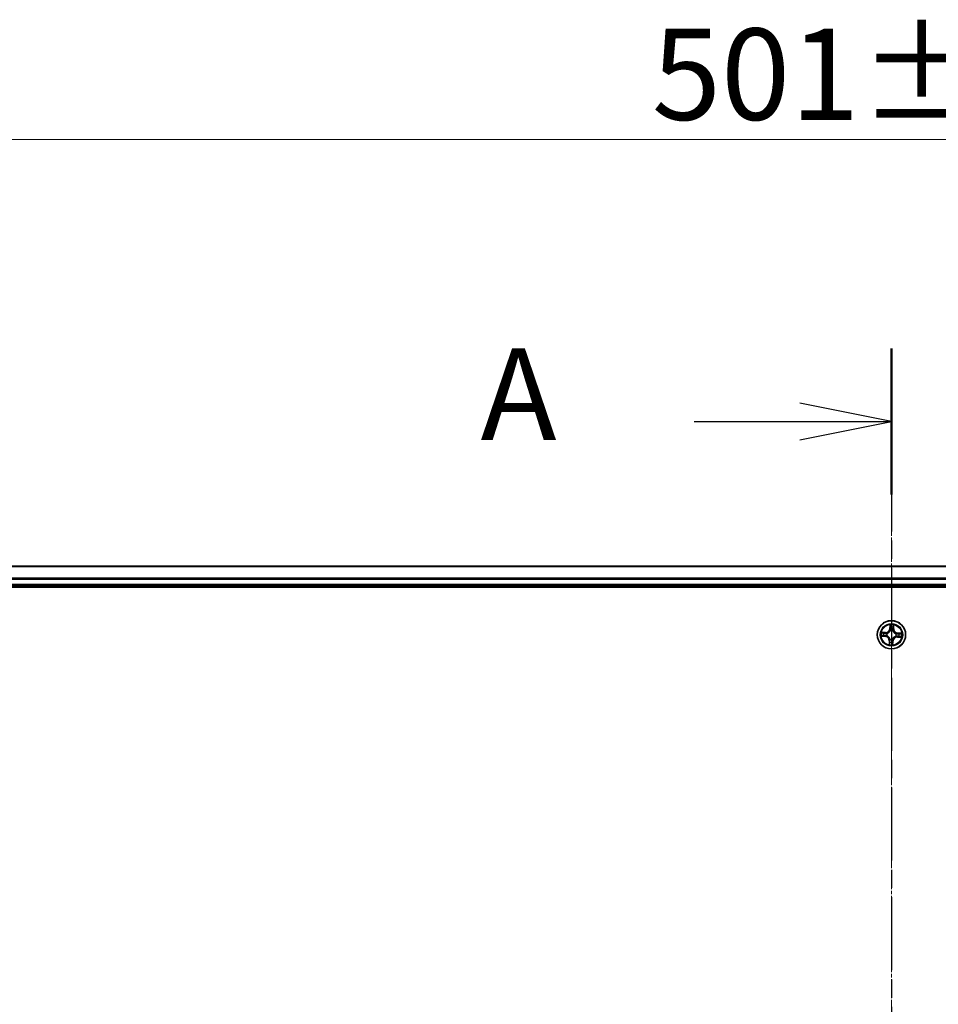
# Model space of a CAD drawing. Units: millimetres. Extents: x 7 to 9246, y 4 to 2112.
# Drawn here: x 1286 to 1474, y 1322 to 1524 of the extents above; entities that cross this region are included whole.
import ezdxf

# ---------------------------------------------------------------- set-up
doc = ezdxf.new("R2010")
doc.units = ezdxf.units.MM
doc.header["$LTSCALE"] = 0.5
doc.linetypes.add('CHAIN', pattern=[0.3543, 0.2362, -0.0295, 0.0591, -0.0295])
doc.layers.get('Defpoints').update_dxf_attribs({"lineweight": 25})
for name, color, linetype, lineweight in [('Centerline (ISO)', 131, 'Continuous', 18), ('Dimension (ISO)', 7, 'Continuous', 18), ('Section Line (ISO)', 7, 'CHAIN', 25), ('Visible (ISO)', 7, 'Continuous', 35), ('Visible Narrow (ISO)', 7, 'Continuous', 25)]:
    doc.layers.add(name, color=color, linetype=linetype, lineweight=lineweight)
doc.styles.add('Note Text (TK)', font='MS PGothic.ttf')
doc.dimstyles.new('Default - Method 1b (TK)', dxfattribs={"dimscale": 0.5, "dimtxt": 2.5, "dimasz": 2.5, "dimexe": 1, "dimexo": 1.5, "dimgap": 1, "dimtad": 1, "dimdsep": 46, "dimtxsty": 'Note Text (TK)', "dimblk": 'OPEN', "dimcen": 0.09, "dimdle": 5, "dimclrd": 100, "dimclre": 100, "dimclrt": 7, "dimadec": 1, "dimazin": 1, "dimtfac": 1, "dimtmove": 0, "dimatfit": 3, "dimldrblk": 'OPEN', "dimfxl": 1, "dimtolj": 1, "dimlwd": -1, "dimlwe": -1, "dimarcsym": 0})

# ---------------------------------------------------------------- blocks, each defined once
blk = doc.blocks.new('2dTransSection2')
at = {"layer": 'Section Line (ISO)', "linetype": 'CHAIN', "ltscale": 16.885096}
blk.add_line((181.406, 201.675), (181.406, 149.834), dxfattribs=at)
at = {"layer": 'Section Line (ISO)', "linetype": 'Continuous', "lineweight": 50}
blk.add_line((181.406, 201.675), (181.406, 197.693), dxfattribs=at)
at = {"layer": 'Section Line (ISO)', "linetype": 'Continuous'}
for p, q in [((181.406, 199.684), (178.906, 200.184)), ((176.024, 199.684), (178.906, 199.684)), ((178.906, 199.684), (181.406, 199.684)), ((178.906, 199.184), (181.406, 199.684))]:
    blk.add_line(p, q, dxfattribs=at)
at = {"layer": 'Section Line (ISO)', "insert": (170.203, 198.397), "char_height": 2.5, "attachment_point": 7, "style": 'Note Text (TK)'}
blk.add_mtext('A', dxfattribs=at)
blk = doc.blocks.new('_Open')
at = {"color": 0, "linetype": 'ByBlock', "lineweight": -2}
for p, q in [((-1, 0.167), (0, 0)), ((-1, -0.167), (0, 0)), ((0, 0), (-1, 0))]:
    blk.add_line(p, q, dxfattribs=at)
blk = doc.blocks.new('*D35')
at = {"layer": 'Defpoints', "color": 0}
for p in [(1715.04, 1499.32), (1214.04, 1393.04), (1715.04, 1393.04)]:
    blk.add_point(p, dxfattribs=at)
at = {"layer": 'Dimension (ISO)', "color": 100}
for p, q in [((1214.04, 1393.79), (1214.04, 1499.82)), ((1226.54, 1499.32), (1702.54, 1499.32)), ((1715.04, 1393.79), (1715.04, 1499.82))]:
    blk.add_line(p, q, dxfattribs=at)
at = {"layer": 'Dimension (ISO)', "color": 100, "xscale": 12.5, "yscale": 12.5, "zscale": 12.5, "rotation": 180}
blk.add_blockref('_Open', (1214.04, 1499.32), dxfattribs=at)
at = {"layer": 'Dimension (ISO)', "color": 100, "xscale": 12.5, "yscale": 12.5, "zscale": 12.5}
blk.add_blockref('_Open', (1715.04, 1499.32), dxfattribs=at)
at = {"layer": 'Dimension (ISO)', "color": 7, "insert": (1415.57, 1512.66), "char_height": 1.25, "attachment_point": 4, "style": 'Note Text (TK)'}
blk.add_mtext('\\A1;\\fMS PGothic|b0|i0;{\\H18.6750;501±0.8}', dxfattribs=at)

msp = doc.modelspace()

# ---------------------------------------------------------------- linework, layer by layer
at = {"layer": 'Centerline (ISO)', "linetype": 'CHAIN', "ltscale": 23.990969}
msp.add_line((1464.5425, 1095.2936), (1464.5425, 1428.3835), dxfattribs=at)
at = {"layer": 'Visible (ISO)'}
for p, q in [((1689.5425, 1412.0436), (1239.5425, 1412.0436)), ((1234.5425, 1407.7436), (1694.5425, 1407.7436)), ((1239.5425, 1408.0436), (1689.5425, 1408.0436))]:
    msp.add_line(p, q, dxfattribs=at)
msp.add_circle((1464.5425, 1398.0436), 2.9, dxfattribs=at)
at = {"layer": 'Visible Narrow (ISO)'}
for p, q in [((1239.5425, 1411.974), (1689.5425, 1411.974)), ((1689.5425, 1409.6335), (1239.5425, 1409.6335)), ((1239.5425, 1409.4031), (1689.5425, 1409.4031)), ((1689.5425, 1408.3436), (1239.5425, 1408.3436)), ((1464.2474, 1400.0824), (1464.1972, 1399.3044)), ((1464.2469, 1399.3012), (1464.1972, 1399.3044)), ((1464.2469, 1399.3012), (1464.2785, 1399.7903)), ((1464.2469, 1399.3012), (1464.3194, 1399.2965)), ((1464.9546, 1399.2679), (1464.882, 1399.27)), ((1464.9691, 1399.7578), (1464.9546, 1399.2679)), ((1464.9546, 1399.2679), (1465.0044, 1399.2664)), ((1465.0044, 1399.2664), (1465.0274, 1400.0457)), ((1462.5037, 1397.7485), (1463.2817, 1397.6983)), ((1463.3196, 1398.5055), (1462.5403, 1398.5285)), ((1463.2849, 1397.748), (1462.7958, 1397.7796)), ((1462.8282, 1398.4702), (1463.3181, 1398.4557)), ((1463.2849, 1397.748), (1463.2817, 1397.6983)), ((1463.2849, 1397.748), (1463.2896, 1397.8205)), ((1463.3181, 1398.4557), (1463.316, 1398.3831)), ((1463.3181, 1398.4557), (1463.3196, 1398.5055)), ((1463.6159, 1397.8457), (1463.595, 1397.8413)), ((1463.6182, 1398.3338), (1463.6385, 1398.3274)), ((1464.3446, 1398.9702), (1464.3402, 1398.991)), ((1464.8327, 1398.9679), (1464.8263, 1398.9475)), ((1465.4668, 1397.7533), (1465.4464, 1397.7597)), ((1465.4691, 1398.2414), (1465.4899, 1398.2458)), ((1465.7668, 1397.6314), (1465.7653, 1397.5816)), ((1465.7653, 1397.5816), (1466.5446, 1397.5586)), ((1465.7668, 1397.6314), (1465.769, 1397.704)), ((1466.2567, 1397.6169), (1465.7668, 1397.6314)), ((1465.8001, 1398.3391), (1465.7954, 1398.2666)), ((1465.8001, 1398.3391), (1465.8033, 1398.3888)), ((1465.8001, 1398.3391), (1466.2892, 1398.3076)), ((1466.5813, 1398.3386), (1465.8033, 1398.3888)), ((1464.0805, 1396.8207), (1464.0575, 1396.0414)), ((1464.1303, 1396.8192), (1464.0805, 1396.8207)), ((1464.1159, 1396.3293), (1464.1303, 1396.8192)), ((1464.1303, 1396.8192), (1464.2029, 1396.8171)), ((1464.2523, 1397.1193), (1464.2586, 1397.1396)), ((1464.7403, 1397.117), (1464.7448, 1397.0961)), ((1464.838, 1396.786), (1464.7655, 1396.7907)), ((1464.838, 1396.786), (1464.8065, 1396.2969)), ((1464.8376, 1396.0047), (1464.8877, 1396.7828)), ((1464.838, 1396.786), (1464.8877, 1396.7828))]:
    msp.add_line(p, q, dxfattribs=at)
for radius in [2.8677, 2.3092, 2.1415]:
    msp.add_circle((1464.5425, 1398.0436), radius, dxfattribs=at)
for centre, radius, start, end in [((1463.3448, 1399.3593), 0.904, 268.309837, 356.309837), ((1463.3448, 1399.3593), 0.8542, 268.309837, 356.309837), ((1464.5425, 1398.0436), 2.0601, 76.384419, 98.235255), ((1464.5425, 1398.0436), 1.6122, 77.002316, 97.617358), ((1465.8582, 1399.2412), 0.904, 178.309837, 266.309837), ((1465.8582, 1399.2412), 0.8542, 178.309837, 266.309837), ((1464.5425, 1398.0436), 2.0601, 166.384419, 188.235255), ((1464.5425, 1398.0436), 1.6122, 167.002316, 187.617358), ((1463.2267, 1396.8459), 0.8542, 358.309837, 86.309837), ((1463.2267, 1396.8459), 0.904, 358.309837, 86.309837), ((1464.5425, 1398.0436), 0.9688, 162.567881, 192.051793), ((1464.5425, 1398.0436), 0.9475, 162.567881, 192.051793), ((1464.5425, 1398.0436), 0.9688, 72.567881, 102.051793), ((1464.5425, 1398.0436), 0.9475, 72.567881, 102.051793), ((1465.7402, 1396.7278), 0.904, 88.309837, 176.309837), ((1465.7402, 1396.7278), 0.8542, 88.309837, 176.309837), ((1464.5425, 1398.0436), 0.9475, 342.567881, 12.051793), ((1464.5425, 1398.0436), 0.9688, 342.567881, 12.051793), ((1464.5425, 1398.0436), 1.6122, 347.002316, 7.617358), ((1464.5425, 1398.0436), 2.0601, 346.384419, 8.235255), ((1464.5425, 1398.0436), 2.0601, 256.384419, 278.235255), ((1464.5425, 1398.0436), 1.6122, 257.002316, 277.617358), ((1464.5425, 1398.0436), 0.9688, 252.567881, 282.051793), ((1464.5425, 1398.0436), 0.9475, 252.567881, 282.051793)]:
    msp.add_arc(centre, radius, start, end, dxfattribs=at)
for centre, major_axis, ratio, start_param, end_param in [((1464.3282, 1399.7871), (-0.05, 0.0003), 0.54850665, 4.7835784, 6.17876057), ((1464.3347, 1399.5971), (-0.0497, -0.0056), 0.89574018, 4.73044269, 6.08586581), ((1464.3691, 1399.2933), (-0.0497, -0.0056), 0.89572054, 4.73483766, 6.08588361), ((1464.8322, 1399.2715), (0.0489, -0.0103), 0.89572054, 0.1973017, 1.54834765), ((1464.895, 1399.5708), (0.0489, -0.0103), 0.89574018, 0.19731949, 1.55274262), ((1464.9193, 1399.7593), (0.0498, -0.0043), 0.54850665, 0.10442473, 1.4996069), ((1462.799, 1397.8293), (-0.0003, -0.05), 0.54850665, 4.7835784, 6.17876057), ((1462.8268, 1398.4204), (0.0043, 0.0498), 0.54850665, 0.10442473, 1.4996069), ((1462.9889, 1397.8358), (0.0056, -0.0497), 0.89574018, 4.73044269, 6.08586581), ((1463.0153, 1398.3961), (0.0103, 0.0489), 0.89574018, 0.19731949, 1.55274262), ((1463.2928, 1397.8702), (0.0056, -0.0497), 0.89572054, 4.73483766, 6.08588361), ((1463.3145, 1398.3333), (0.0103, 0.0489), 0.89572054, 0.1973017, 1.54834765), ((1463.6388, 1397.8506), (-0.0114, -0.0487), 0.87684642, 5.10328313, 6.10089396), ((1463.6388, 1397.8506), (-0.0171, -0.047), 0.41070123, 4.96449783, 6.18744952), ((1463.6609, 1398.3204), (-0.0067, 0.0495), 0.87684641, 0.18229136, 1.17990219), ((1463.6609, 1398.3204), (-0.0127, 0.0484), 0.41070123, 0.09573579, 1.31868747), ((1464.3496, 1398.9472), (-0.0487, 0.0114), 0.87684642, 5.10328313, 6.10089396), ((1464.3496, 1398.9472), (-0.047, 0.0171), 0.41070123, 4.96449783, 6.18744952), ((1464.8193, 1398.9251), (0.0484, 0.0127), 0.41070123, 0.09573579, 1.31868747), ((1464.8193, 1398.9251), (0.0495, 0.0067), 0.87684641, 0.18229136, 1.17990219), ((1465.4241, 1397.7668), (0.0127, -0.0484), 0.41070123, 0.09573579, 1.31868747), ((1465.4241, 1397.7668), (0.0067, -0.0495), 0.87684641, 0.18229136, 1.17990219), ((1465.4461, 1398.2365), (0.0114, 0.0487), 0.87684642, 5.10328313, 6.10089396), ((1465.4461, 1398.2365), (0.0171, 0.047), 0.41070123, 4.96449783, 6.18744952), ((1465.7704, 1397.7538), (-0.0103, -0.0489), 0.89572054, 0.1973017, 1.54834765), ((1465.7922, 1398.2169), (-0.0056, 0.0497), 0.89572054, 4.73483766, 6.08588361), ((1466.0697, 1397.691), (-0.0103, -0.0489), 0.89574018, 0.19731949, 1.55274262), ((1466.096, 1398.2513), (-0.0056, 0.0497), 0.89574018, 4.73044269, 6.08586581), ((1466.2582, 1397.6667), (-0.0043, -0.0498), 0.54850665, 0.10442473, 1.4996069), ((1466.286, 1398.2579), (0.0003, 0.05), 0.54850665, 4.7835784, 6.17876057), ((1464.1656, 1396.3278), (-0.0498, 0.0043), 0.54850665, 0.10442473, 1.4996069), ((1464.19, 1396.5163), (-0.0489, 0.0103), 0.89574018, 0.19731949, 1.55274262), ((1464.2527, 1396.8156), (-0.0489, 0.0103), 0.89572054, 0.1973017, 1.54834765), ((1464.2657, 1397.162), (-0.0495, -0.0067), 0.87684641, 0.18229136, 1.17990219), ((1464.2657, 1397.162), (-0.0484, -0.0127), 0.41070123, 0.09573579, 1.31868747), ((1464.7158, 1396.7939), (0.0497, 0.0056), 0.89572054, 4.73483766, 6.08588361), ((1464.7354, 1397.1399), (0.047, -0.0171), 0.41070123, 4.96449783, 6.18744952), ((1464.7354, 1397.1399), (0.0487, -0.0114), 0.87684642, 5.10328313, 6.10089396), ((1464.7502, 1396.49), (0.0497, 0.0056), 0.89574018, 4.73044269, 6.08586581), ((1464.7568, 1396.3001), (0.05, -0.0003), 0.54850665, 4.7835784, 6.17876057)]:
    msp.add_ellipse(centre, major_axis=major_axis, ratio=ratio, start_param=start_param, end_param=end_param, dxfattribs=at)
for points, knots in [([(1464.3248, 1399.8144), (1464.3251, 1399.8295), (1464.3238, 1399.8451), (1464.3172, 1399.8864), (1464.3103, 1399.9123), (1464.2944, 1399.9618), (1464.2859, 1399.9853), (1464.2673, 1400.0334), (1464.2573, 1400.058), (1464.2474, 1400.0824)], [0, 0, 0, 0, 0.0059340385, 0.0059340385, 0.0154285, 0.0154285, 0.0237449879, 0.0237449879, 0.0323943032, 0.0323943032, 0.0323943032, 0.0323943032]), ([(1464.2474, 1400.0824), (1464.2517, 1400.0558), (1464.256, 1400.0291), (1464.2639, 1399.9767), (1464.2676, 1399.9512), (1464.274, 1399.8973), (1464.2767, 1399.8689), (1464.2788, 1399.8238), (1464.2791, 1399.8068), (1464.2785, 1399.7903)], [-0.0323943032, -0.0323943032, -0.0323943032, -0.0323943032, -0.0237449879, -0.0237449879, -0.0154285, -0.0154285, -0.0059340385, -0.0059340385, 0, 0, 0, 0]), ([(1464.2785, 1399.7903), (1464.2782, 1399.7499), (1464.2786, 1399.713), (1464.2808, 1399.6489), (1464.2826, 1399.6217), (1464.285, 1399.6003)], [0, 0, 0, 0, 0.014491423, 0.014491423, 0.0289828459, 0.0289828459, 0.0289828459, 0.0289828459]), ([(1464.285, 1399.6003), (1464.2907, 1399.5497), (1464.2965, 1399.499), (1464.308, 1399.3978), (1464.3137, 1399.3471), (1464.3194, 1399.2965)], [0, 0, 0, 0, 0.0343899271, 0.0343899271, 0.0687798542, 0.0687798542, 0.0687798542, 0.0687798542]), ([(1464.3194, 1399.2965), (1464.3278, 1399.2276), (1464.3291, 1399.1578), (1464.3188, 1399.047), (1464.3127, 1399.0069), (1464.3035, 1398.9661)], [0, 0, 0, 0, 0.0491206273, 0.0491206273, 0.0764653604, 0.0764653604, 0.0764653604, 0.0764653604]), ([(1464.3288, 1399.6415), (1464.3266, 1399.6609), (1464.3252, 1399.6857), (1464.3239, 1399.7441), (1464.324, 1399.7777), (1464.3248, 1399.8144)], [-0.0289828459, -0.0289828459, -0.0289828459, -0.0289828459, -0.014491423, -0.014491423, 0, 0, 0, 0]), ([(1464.363, 1399.3376), (1464.3573, 1399.3883), (1464.3516, 1399.4389), (1464.3402, 1399.5402), (1464.3345, 1399.5909), (1464.3288, 1399.6415)], [-0.0687798542, -0.0687798542, -0.0687798542, -0.0687798542, -0.0343899271, -0.0343899271, 0, 0, 0, 0]), ([(1464.3402, 1398.991), (1464.351, 1399.0339), (1464.3584, 1399.0759), (1464.3715, 1399.192), (1464.3711, 1399.2653), (1464.363, 1399.3376)], [-0.0764653604, -0.0764653604, -0.0764653604, -0.0764653604, -0.0491206273, -0.0491206273, 0, 0, 0, 0]), ([(1464.8425, 1399.3151), (1464.8277, 1399.2438), (1464.8204, 1399.171), (1464.8225, 1399.0541), (1464.8259, 1399.0116), (1464.8327, 1398.9679)], [-0.0982412545, -0.0982412545, -0.0982412545, -0.0982412545, -0.0491206273, -0.0491206273, -0.0217758941, -0.0217758941, -0.0217758941, -0.0217758941]), ([(1464.9051, 1399.6144), (1464.8946, 1399.5645), (1464.8842, 1399.5147), (1464.8634, 1399.4149), (1464.853, 1399.365), (1464.8425, 1399.3151)], [-0.0687798542, -0.0687798542, -0.0687798542, -0.0687798542, -0.0343899271, -0.0343899271, 0, 0, 0, 0]), ([(1464.8669, 1398.9396), (1464.8616, 1398.9812), (1464.8592, 1399.0216), (1464.8594, 1399.1329), (1464.8672, 1399.2023), (1464.882, 1399.27)], [0.0217758941, 0.0217758941, 0.0217758941, 0.0217758941, 0.0491206273, 0.0491206273, 0.0982412545, 0.0982412545, 0.0982412545, 0.0982412545]), ([(1464.882, 1399.27), (1464.8925, 1399.3199), (1464.903, 1399.3698), (1464.9239, 1399.4696), (1464.9343, 1399.5194), (1464.9448, 1399.5693)], [0, 0, 0, 0, 0.0343899271, 0.0343899271, 0.0687798542, 0.0687798542, 0.0687798542, 0.0687798542]), ([(1464.9252, 1399.7862), (1464.9226, 1399.7498), (1464.9196, 1399.7165), (1464.9128, 1399.6584), (1464.9091, 1399.6337), (1464.9051, 1399.6144)], [-0.0289828459, -0.0289828459, -0.0289828459, -0.0289828459, -0.0145850634, -0.0145850634, 0, 0, 0, 0]), ([(1465.0274, 1400.0457), (1465.0126, 1400.0173), (1464.9976, 1399.9885), (1464.9659, 1399.9234), (1464.9499, 1399.8873), (1464.9318, 1399.8295), (1464.9268, 1399.8075), (1464.9252, 1399.7862)], [-0.0003383294, -0.0003383294, -0.0003383294, -0.0003383294, 0.0102009359, 0.0102009359, 0.0236501899, 0.0236501899, 0.0320559737, 0.0320559737, 0.0320559737, 0.0320559737]), ([(1464.9448, 1399.5693), (1464.9492, 1399.5905), (1464.9536, 1399.6176), (1464.9618, 1399.6814), (1464.9656, 1399.7178), (1464.9691, 1399.7578)], [0, 0, 0, 0, 0.0145850634, 0.0145850634, 0.0289828459, 0.0289828459, 0.0289828459, 0.0289828459]), ([(1464.9691, 1399.7578), (1464.9705, 1399.7812), (1464.9736, 1399.8055), (1464.9842, 1399.8695), (1464.9932, 1399.9095), (1465.0109, 1399.982), (1465.0192, 1400.014), (1465.0274, 1400.0457)], [-0.0320559737, -0.0320559737, -0.0320559737, -0.0320559737, -0.0236501899, -0.0236501899, -0.0102009359, -0.0102009359, 0.0003383294, 0.0003383294, 0.0003383294, 0.0003383294]), ([(1462.7716, 1397.8259), (1462.7565, 1397.8262), (1462.741, 1397.8249), (1462.6997, 1397.8183), (1462.6737, 1397.8113), (1462.6242, 1397.7955), (1462.6007, 1397.787), (1462.5527, 1397.7684), (1462.5281, 1397.7584), (1462.5037, 1397.7485)], [0, 0, 0, 0, 0.0059340385, 0.0059340385, 0.0154285, 0.0154285, 0.0237449879, 0.0237449879, 0.0323943032, 0.0323943032, 0.0323943032, 0.0323943032]), ([(1462.5037, 1397.7485), (1462.5302, 1397.7528), (1462.557, 1397.7571), (1462.6093, 1397.765), (1462.6349, 1397.7686), (1462.6888, 1397.7751), (1462.7171, 1397.7778), (1462.7622, 1397.7799), (1462.7793, 1397.7801), (1462.7958, 1397.7796)], [-0.0323943032, -0.0323943032, -0.0323943032, -0.0323943032, -0.0237449879, -0.0237449879, -0.0154285, -0.0154285, -0.0059340385, -0.0059340385, 0, 0, 0, 0]), ([(1462.8282, 1398.4702), (1462.8049, 1398.4716), (1462.7806, 1398.4746), (1462.7166, 1398.4853), (1462.6766, 1398.4943), (1462.6041, 1398.5119), (1462.572, 1398.5203), (1462.5403, 1398.5285)], [-0.0320559737, -0.0320559737, -0.0320559737, -0.0320559737, -0.0236501899, -0.0236501899, -0.0102009359, -0.0102009359, 0.0003383294, 0.0003383294, 0.0003383294, 0.0003383294]), ([(1462.5403, 1398.5285), (1462.5688, 1398.5137), (1462.5975, 1398.4987), (1462.6627, 1398.467), (1462.6987, 1398.451), (1462.7565, 1398.4329), (1462.7785, 1398.4279), (1462.7998, 1398.4263)], [-0.0003383294, -0.0003383294, -0.0003383294, -0.0003383294, 0.0102009359, 0.0102009359, 0.0236501899, 0.0236501899, 0.0320559737, 0.0320559737, 0.0320559737, 0.0320559737]), ([(1462.9445, 1397.8299), (1462.9251, 1397.8277), (1462.9004, 1397.8263), (1462.842, 1397.825), (1462.8084, 1397.8251), (1462.7716, 1397.8259)], [-0.0289828459, -0.0289828459, -0.0289828459, -0.0289828459, -0.014491423, -0.014491423, 0, 0, 0, 0]), ([(1462.7958, 1397.7796), (1462.8362, 1397.7793), (1462.8731, 1397.7797), (1462.9372, 1397.7819), (1462.9644, 1397.7837), (1462.9857, 1397.7861)], [0, 0, 0, 0, 0.014491423, 0.014491423, 0.0289828459, 0.0289828459, 0.0289828459, 0.0289828459]), ([(1462.7998, 1398.4263), (1462.8363, 1398.4237), (1462.8695, 1398.4207), (1462.9277, 1398.4139), (1462.9524, 1398.4101), (1462.9716, 1398.4062)], [-0.0289828459, -0.0289828459, -0.0289828459, -0.0289828459, -0.0145850634, -0.0145850634, 0, 0, 0, 0]), ([(1463.0167, 1398.4459), (1462.9956, 1398.4503), (1462.9684, 1398.4547), (1462.9047, 1398.4629), (1462.8682, 1398.4667), (1462.8282, 1398.4702)], [0, 0, 0, 0, 0.0145850634, 0.0145850634, 0.0289828459, 0.0289828459, 0.0289828459, 0.0289828459]), ([(1463.2484, 1397.8641), (1463.1978, 1397.8584), (1463.1471, 1397.8527), (1463.0458, 1397.8413), (1462.9952, 1397.8356), (1462.9445, 1397.8299)], [-0.0687798542, -0.0687798542, -0.0687798542, -0.0687798542, -0.0343899271, -0.0343899271, 0, 0, 0, 0]), ([(1462.9716, 1398.4062), (1463.0215, 1398.3957), (1463.0714, 1398.3853), (1463.1712, 1398.3645), (1463.2211, 1398.354), (1463.2709, 1398.3436)], [-0.0687798542, -0.0687798542, -0.0687798542, -0.0687798542, -0.0343899271, -0.0343899271, 0, 0, 0, 0]), ([(1462.9857, 1397.7861), (1463.0364, 1397.7918), (1463.087, 1397.7976), (1463.1883, 1397.809), (1463.2389, 1397.8148), (1463.2896, 1397.8205)], [0, 0, 0, 0, 0.0343899271, 0.0343899271, 0.0687798542, 0.0687798542, 0.0687798542, 0.0687798542]), ([(1463.316, 1398.3831), (1463.2661, 1398.3936), (1463.2162, 1398.404), (1463.1165, 1398.425), (1463.0666, 1398.4354), (1463.0167, 1398.4459)], [0, 0, 0, 0, 0.0343899271, 0.0343899271, 0.0687798542, 0.0687798542, 0.0687798542, 0.0687798542]), ([(1463.595, 1397.8413), (1463.5522, 1397.8521), (1463.5102, 1397.8595), (1463.394, 1397.8726), (1463.3208, 1397.8722), (1463.2484, 1397.8641)], [-0.0764653604, -0.0764653604, -0.0764653604, -0.0764653604, -0.0491206273, -0.0491206273, 0, 0, 0, 0]), ([(1463.2709, 1398.3436), (1463.3422, 1398.3287), (1463.4151, 1398.3215), (1463.532, 1398.3236), (1463.5745, 1398.327), (1463.6182, 1398.3338)], [-0.0982412545, -0.0982412545, -0.0982412545, -0.0982412545, -0.0491206273, -0.0491206273, -0.0217758941, -0.0217758941, -0.0217758941, -0.0217758941]), ([(1463.2896, 1397.8205), (1463.3584, 1397.8289), (1463.4283, 1397.8302), (1463.539, 1397.8199), (1463.5791, 1397.8137), (1463.6199, 1397.8046)], [0, 0, 0, 0, 0.0491206273, 0.0491206273, 0.0764653604, 0.0764653604, 0.0764653604, 0.0764653604]), ([(1463.6464, 1398.368), (1463.6049, 1398.3627), (1463.5644, 1398.3603), (1463.4532, 1398.3604), (1463.3838, 1398.3683), (1463.316, 1398.3831)], [0.0217758941, 0.0217758941, 0.0217758941, 0.0217758941, 0.0491206273, 0.0491206273, 0.0982412545, 0.0982412545, 0.0982412545, 0.0982412545]), ([(1464.2586, 1397.1396), (1464.2542, 1397.1557), (1464.2494, 1397.1718), (1464.2174, 1397.2694), (1464.1795, 1397.3504), (1464.0975, 1397.4771), (1464.061, 1397.5245), (1464.0208, 1397.5687), (1463.9805, 1397.6129), (1463.9367, 1397.6536), (1463.8183, 1397.7472), (1463.7413, 1397.7925), (1463.6471, 1397.8335), (1463.6315, 1397.8398), (1463.6159, 1397.8457)], [-0.174866013, -0.174866013, -0.174866013, -0.174866013, -0.16940495, -0.16940495, -0.141674077, -0.141674077, -0.124342281, -0.124342281, -0.124342281, -0.107010485, -0.107010485, -0.079279611, -0.079279611, -0.073818549, -0.073818549, -0.073818549, -0.073818549]), ([(1463.6199, 1397.8046), (1463.6348, 1397.7992), (1463.6496, 1397.7934), (1463.7392, 1397.7559), (1463.8123, 1397.7146), (1463.9234, 1397.6291), (1463.9642, 1397.5917), (1464.0013, 1397.551), (1464.0384, 1397.5102), (1464.0718, 1397.4661), (1464.1465, 1397.3475), (1464.1808, 1397.2708), (1464.2097, 1397.1781), (1464.214, 1397.1628), (1464.218, 1397.1475)], [0.073818549, 0.073818549, 0.073818549, 0.073818549, 0.079279611, 0.079279611, 0.107010485, 0.107010485, 0.124342281, 0.124342281, 0.124342281, 0.141674077, 0.141674077, 0.16940495, 0.16940495, 0.174866013, 0.174866013, 0.174866013, 0.174866013]), ([(1463.6385, 1398.3274), (1463.6546, 1398.3318), (1463.6707, 1398.3367), (1463.7683, 1398.3686), (1463.8493, 1398.4066), (1463.976, 1398.4886), (1464.0234, 1398.525), (1464.0676, 1398.5653), (1464.1118, 1398.6055), (1464.1526, 1398.6493), (1464.2461, 1398.7677), (1464.2914, 1398.8448), (1464.3324, 1398.939), (1464.3387, 1398.9545), (1464.3446, 1398.9702)], [-0.174866013, -0.174866013, -0.174866013, -0.174866013, -0.16940495, -0.16940495, -0.141674077, -0.141674077, -0.124342281, -0.124342281, -0.124342281, -0.107010485, -0.107010485, -0.079279611, -0.079279611, -0.073818549, -0.073818549, -0.073818549, -0.073818549]), ([(1464.3035, 1398.9661), (1464.2981, 1398.9512), (1464.2923, 1398.9364), (1464.2548, 1398.8468), (1464.2135, 1398.7737), (1464.128, 1398.6626), (1464.0907, 1398.6219), (1464.0499, 1398.5847), (1464.0091, 1398.5476), (1463.965, 1398.5143), (1463.8464, 1398.4396), (1463.7697, 1398.4053), (1463.677, 1398.3764), (1463.6617, 1398.372), (1463.6464, 1398.368)], [0.073818549, 0.073818549, 0.073818549, 0.073818549, 0.079279611, 0.079279611, 0.107010485, 0.107010485, 0.124342281, 0.124342281, 0.124342281, 0.141674077, 0.141674077, 0.16940495, 0.16940495, 0.174866013, 0.174866013, 0.174866013, 0.174866013]), ([(1465.4464, 1397.7597), (1465.4303, 1397.7553), (1465.4142, 1397.7505), (1465.3166, 1397.7185), (1465.2356, 1397.6806), (1465.109, 1397.5986), (1465.0616, 1397.5621), (1465.0174, 1397.5219), (1464.9732, 1397.4816), (1464.9324, 1397.4378), (1464.8389, 1397.3194), (1464.7935, 1397.2424), (1464.7525, 1397.1482), (1464.7462, 1397.1326), (1464.7403, 1397.117)], [-0.174866013, -0.174866013, -0.174866013, -0.174866013, -0.16940495, -0.16940495, -0.141674077, -0.141674077, -0.124342281, -0.124342281, -0.124342281, -0.107010485, -0.107010485, -0.079279611, -0.079279611, -0.073818549, -0.073818549, -0.073818549, -0.073818549]), ([(1464.7815, 1397.121), (1464.7869, 1397.1359), (1464.7927, 1397.1507), (1464.8301, 1397.2403), (1464.8715, 1397.3134), (1464.957, 1397.4245), (1464.9943, 1397.4653), (1465.0351, 1397.5024), (1465.0759, 1397.5395), (1465.12, 1397.5728), (1465.2386, 1397.6475), (1465.3152, 1397.6819), (1465.4079, 1397.7108), (1465.4232, 1397.7151), (1465.4386, 1397.7191)], [0.073818549, 0.073818549, 0.073818549, 0.073818549, 0.079279611, 0.079279611, 0.107010485, 0.107010485, 0.124342281, 0.124342281, 0.124342281, 0.141674077, 0.141674077, 0.16940495, 0.16940495, 0.174866013, 0.174866013, 0.174866013, 0.174866013]), ([(1464.8263, 1398.9475), (1464.8307, 1398.9314), (1464.8356, 1398.9153), (1464.8675, 1398.8177), (1464.9055, 1398.7367), (1464.9875, 1398.6101), (1465.024, 1398.5626), (1465.0642, 1398.5184), (1465.1044, 1398.4742), (1465.1482, 1398.4335), (1465.2666, 1398.34), (1465.3437, 1398.2946), (1465.4379, 1398.2536), (1465.4534, 1398.2473), (1465.4691, 1398.2414)], [-0.174866013, -0.174866013, -0.174866013, -0.174866013, -0.16940495, -0.16940495, -0.141674077, -0.141674077, -0.124342281, -0.124342281, -0.124342281, -0.107010485, -0.107010485, -0.079279611, -0.079279611, -0.073818549, -0.073818549, -0.073818549, -0.073818549]), ([(1465.465, 1398.2826), (1465.4501, 1398.288), (1465.4353, 1398.2938), (1465.3457, 1398.3312), (1465.2726, 1398.3726), (1465.1616, 1398.4581), (1465.1208, 1398.4954), (1465.0837, 1398.5362), (1465.0465, 1398.577), (1465.0132, 1398.621), (1464.9385, 1398.7397), (1464.9042, 1398.8163), (1464.8753, 1398.909), (1464.8709, 1398.9243), (1464.8669, 1398.9396)], [0.073818549, 0.073818549, 0.073818549, 0.073818549, 0.079279611, 0.079279611, 0.107010485, 0.107010485, 0.124342281, 0.124342281, 0.124342281, 0.141674077, 0.141674077, 0.16940495, 0.16940495, 0.174866013, 0.174866013, 0.174866013, 0.174866013]), ([(1465.4386, 1397.7191), (1465.4801, 1397.7244), (1465.5205, 1397.7268), (1465.6318, 1397.7267), (1465.7012, 1397.7188), (1465.769, 1397.704)], [0.0217758941, 0.0217758941, 0.0217758941, 0.0217758941, 0.0491206273, 0.0491206273, 0.0982412545, 0.0982412545, 0.0982412545, 0.0982412545]), ([(1465.7954, 1398.2666), (1465.7265, 1398.2582), (1465.6567, 1398.2569), (1465.5459, 1398.2672), (1465.5059, 1398.2734), (1465.465, 1398.2826)], [0, 0, 0, 0, 0.0491206273, 0.0491206273, 0.0764653604, 0.0764653604, 0.0764653604, 0.0764653604]), ([(1465.814, 1397.7435), (1465.7428, 1397.7584), (1465.6699, 1397.7657), (1465.553, 1397.7635), (1465.5105, 1397.7601), (1465.4668, 1397.7533)], [-0.0982412545, -0.0982412545, -0.0982412545, -0.0982412545, -0.0491206273, -0.0491206273, -0.0217758941, -0.0217758941, -0.0217758941, -0.0217758941]), ([(1465.4899, 1398.2458), (1465.5328, 1398.235), (1465.5748, 1398.2276), (1465.691, 1398.2145), (1465.7642, 1398.2149), (1465.8365, 1398.2231)], [-0.0764653604, -0.0764653604, -0.0764653604, -0.0764653604, -0.0491206273, -0.0491206273, 0, 0, 0, 0]), ([(1465.769, 1397.704), (1465.8188, 1397.6935), (1465.8687, 1397.6831), (1465.9685, 1397.6622), (1466.0184, 1397.6517), (1466.0682, 1397.6413)], [0, 0, 0, 0, 0.0343899271, 0.0343899271, 0.0687798542, 0.0687798542, 0.0687798542, 0.0687798542]), ([(1466.0992, 1398.301), (1466.0486, 1398.2953), (1465.998, 1398.2896), (1465.8967, 1398.2781), (1465.846, 1398.2724), (1465.7954, 1398.2666)], [0, 0, 0, 0, 0.0343899271, 0.0343899271, 0.0687798542, 0.0687798542, 0.0687798542, 0.0687798542]), ([(1466.1134, 1397.681), (1466.0635, 1397.6914), (1466.0136, 1397.7018), (1465.9138, 1397.7227), (1465.8639, 1397.7331), (1465.814, 1397.7435)], [-0.0687798542, -0.0687798542, -0.0687798542, -0.0687798542, -0.0343899271, -0.0343899271, 0, 0, 0, 0]), ([(1465.8365, 1398.2231), (1465.8872, 1398.2288), (1465.9378, 1398.2345), (1466.0391, 1398.2459), (1466.0898, 1398.2516), (1466.1404, 1398.2573)], [-0.0687798542, -0.0687798542, -0.0687798542, -0.0687798542, -0.0343899271, -0.0343899271, 0, 0, 0, 0]), ([(1466.0682, 1397.6413), (1466.0894, 1397.6368), (1466.1165, 1397.6325), (1466.1803, 1397.6243), (1466.2168, 1397.6204), (1466.2567, 1397.6169)], [0, 0, 0, 0, 0.0145850634, 0.0145850634, 0.0289828459, 0.0289828459, 0.0289828459, 0.0289828459]), ([(1466.2892, 1398.3076), (1466.2488, 1398.3079), (1466.2119, 1398.3074), (1466.1478, 1398.3052), (1466.1206, 1398.3035), (1466.0992, 1398.301)], [0, 0, 0, 0, 0.014491423, 0.014491423, 0.0289828459, 0.0289828459, 0.0289828459, 0.0289828459]), ([(1466.2851, 1397.6608), (1466.2487, 1397.6634), (1466.2154, 1397.6665), (1466.1573, 1397.6732), (1466.1326, 1397.677), (1466.1134, 1397.681)], [-0.0289828459, -0.0289828459, -0.0289828459, -0.0289828459, -0.0145850634, -0.0145850634, 0, 0, 0, 0]), ([(1466.1404, 1398.2573), (1466.1598, 1398.2594), (1466.1846, 1398.2608), (1466.243, 1398.2621), (1466.2766, 1398.262), (1466.3134, 1398.2612)], [-0.0289828459, -0.0289828459, -0.0289828459, -0.0289828459, -0.014491423, -0.014491423, 0, 0, 0, 0]), ([(1466.2567, 1397.6169), (1466.2801, 1397.6156), (1466.3044, 1397.6125), (1466.3684, 1397.6018), (1466.4084, 1397.5929), (1466.4809, 1397.5752), (1466.5129, 1397.5669), (1466.5446, 1397.5586)], [-0.0320559737, -0.0320559737, -0.0320559737, -0.0320559737, -0.0236501899, -0.0236501899, -0.0102009359, -0.0102009359, 0.0003383294, 0.0003383294, 0.0003383294, 0.0003383294]), ([(1466.5446, 1397.5586), (1466.5162, 1397.5734), (1466.4874, 1397.5884), (1466.4223, 1397.6201), (1466.3863, 1397.6361), (1466.3284, 1397.6543), (1466.3064, 1397.6593), (1466.2851, 1397.6608)], [-0.0003383294, -0.0003383294, -0.0003383294, -0.0003383294, 0.0102009359, 0.0102009359, 0.0236501899, 0.0236501899, 0.0320559737, 0.0320559737, 0.0320559737, 0.0320559737]), ([(1466.5813, 1398.3386), (1466.5548, 1398.3343), (1466.528, 1398.33), (1466.4757, 1398.3221), (1466.4501, 1398.3185), (1466.3962, 1398.312), (1466.3679, 1398.3093), (1466.3227, 1398.3072), (1466.3057, 1398.307), (1466.2892, 1398.3076)], [-0.0323943032, -0.0323943032, -0.0323943032, -0.0323943032, -0.0237449879, -0.0237449879, -0.0154285, -0.0154285, -0.0059340385, -0.0059340385, 0, 0, 0, 0]), ([(1466.3134, 1398.2612), (1466.3284, 1398.2609), (1466.344, 1398.2623), (1466.3853, 1398.2688), (1466.4113, 1398.2758), (1466.4607, 1398.2916), (1466.4842, 1398.3002), (1466.5323, 1398.3187), (1466.5569, 1398.3287), (1466.5813, 1398.3386)], [0, 0, 0, 0, 0.0059340385, 0.0059340385, 0.0154285, 0.0154285, 0.0237449879, 0.0237449879, 0.0323943032, 0.0323943032, 0.0323943032, 0.0323943032]), ([(1464.1159, 1396.3293), (1464.1145, 1396.306), (1464.1114, 1396.2817), (1464.1008, 1396.2177), (1464.0918, 1396.1776), (1464.0741, 1396.1052), (1464.0658, 1396.0731), (1464.0575, 1396.0414)], [-0.0320559737, -0.0320559737, -0.0320559737, -0.0320559737, -0.0236501899, -0.0236501899, -0.0102009359, -0.0102009359, 0.0003383294, 0.0003383294, 0.0003383294, 0.0003383294]), ([(1464.0575, 1396.0414), (1464.0723, 1396.0699), (1464.0873, 1396.0986), (1464.119, 1396.1638), (1464.1351, 1396.1998), (1464.1532, 1396.2576), (1464.1582, 1396.2796), (1464.1597, 1396.3009)], [-0.0003383294, -0.0003383294, -0.0003383294, -0.0003383294, 0.0102009359, 0.0102009359, 0.0236501899, 0.0236501899, 0.0320559737, 0.0320559737, 0.0320559737, 0.0320559737]), ([(1464.1402, 1396.5178), (1464.1357, 1396.4967), (1464.1314, 1396.4695), (1464.1232, 1396.4058), (1464.1193, 1396.3693), (1464.1159, 1396.3293)], [0, 0, 0, 0, 0.0145850634, 0.0145850634, 0.0289828459, 0.0289828459, 0.0289828459, 0.0289828459]), ([(1464.2029, 1396.8171), (1464.1925, 1396.7672), (1464.182, 1396.7173), (1464.1611, 1396.6176), (1464.1506, 1396.5677), (1464.1402, 1396.5178)], [0, 0, 0, 0, 0.0343899271, 0.0343899271, 0.0687798542, 0.0687798542, 0.0687798542, 0.0687798542]), ([(1464.1597, 1396.3009), (1464.1624, 1396.3374), (1464.1654, 1396.3706), (1464.1722, 1396.4287), (1464.1759, 1396.4535), (1464.1799, 1396.4727)], [-0.0289828459, -0.0289828459, -0.0289828459, -0.0289828459, -0.0145850634, -0.0145850634, 0, 0, 0, 0]), ([(1464.1799, 1396.4727), (1464.1903, 1396.5226), (1464.2007, 1396.5725), (1464.2216, 1396.6722), (1464.232, 1396.7221), (1464.2424, 1396.772)], [-0.0687798542, -0.0687798542, -0.0687798542, -0.0687798542, -0.0343899271, -0.0343899271, 0, 0, 0, 0]), ([(1464.218, 1397.1475), (1464.2233, 1397.106), (1464.2257, 1397.0655), (1464.2256, 1396.9543), (1464.2178, 1396.8849), (1464.2029, 1396.8171)], [0.0217758941, 0.0217758941, 0.0217758941, 0.0217758941, 0.0491206273, 0.0491206273, 0.0982412545, 0.0982412545, 0.0982412545, 0.0982412545]), ([(1464.2424, 1396.772), (1464.2573, 1396.8433), (1464.2646, 1396.9162), (1464.2625, 1397.0331), (1464.259, 1397.0756), (1464.2523, 1397.1193)], [-0.0982412545, -0.0982412545, -0.0982412545, -0.0982412545, -0.0491206273, -0.0491206273, -0.0217758941, -0.0217758941, -0.0217758941, -0.0217758941]), ([(1464.7448, 1397.0961), (1464.7339, 1397.0533), (1464.7265, 1397.0113), (1464.7135, 1396.8951), (1464.7139, 1396.8218), (1464.722, 1396.7495)], [-0.0764653604, -0.0764653604, -0.0764653604, -0.0764653604, -0.0491206273, -0.0491206273, 0, 0, 0, 0]), ([(1464.722, 1396.7495), (1464.7277, 1396.6988), (1464.7334, 1396.6482), (1464.7448, 1396.5469), (1464.7505, 1396.4963), (1464.7562, 1396.4456)], [-0.0687798542, -0.0687798542, -0.0687798542, -0.0687798542, -0.0343899271, -0.0343899271, 0, 0, 0, 0]), ([(1464.7655, 1396.7907), (1464.7571, 1396.8595), (1464.7558, 1396.9293), (1464.7661, 1397.0401), (1464.7723, 1397.0802), (1464.7815, 1397.121)], [0, 0, 0, 0, 0.0491206273, 0.0491206273, 0.0764653604, 0.0764653604, 0.0764653604, 0.0764653604]), ([(1464.7562, 1396.4456), (1464.7583, 1396.4262), (1464.7597, 1396.4015), (1464.7611, 1396.3431), (1464.761, 1396.3095), (1464.7601, 1396.2727)], [-0.0289828459, -0.0289828459, -0.0289828459, -0.0289828459, -0.014491423, -0.014491423, 0, 0, 0, 0]), ([(1464.7601, 1396.2727), (1464.7598, 1396.2576), (1464.7612, 1396.2421), (1464.7678, 1396.2008), (1464.7747, 1396.1748), (1464.7905, 1396.1253), (1464.7991, 1396.1018), (1464.8176, 1396.0537), (1464.8276, 1396.0291), (1464.8376, 1396.0047)], [0, 0, 0, 0, 0.0059340385, 0.0059340385, 0.0154285, 0.0154285, 0.0237449879, 0.0237449879, 0.0323943032, 0.0323943032, 0.0323943032, 0.0323943032]), ([(1464.8, 1396.4868), (1464.7942, 1396.5374), (1464.7885, 1396.5881), (1464.777, 1396.6894), (1464.7713, 1396.74), (1464.7655, 1396.7907)], [0, 0, 0, 0, 0.0343899271, 0.0343899271, 0.0687798542, 0.0687798542, 0.0687798542, 0.0687798542]), ([(1464.8065, 1396.2969), (1464.8068, 1396.3373), (1464.8064, 1396.3741), (1464.8042, 1396.4383), (1464.8024, 1396.4655), (1464.8, 1396.4868)], [0, 0, 0, 0, 0.014491423, 0.014491423, 0.0289828459, 0.0289828459, 0.0289828459, 0.0289828459]), ([(1464.8376, 1396.0047), (1464.8333, 1396.0313), (1464.8289, 1396.0581), (1464.821, 1396.1104), (1464.8174, 1396.1359), (1464.8109, 1396.1899), (1464.8082, 1396.2182), (1464.8061, 1396.2633), (1464.8059, 1396.2804), (1464.8065, 1396.2969)], [-0.0323943032, -0.0323943032, -0.0323943032, -0.0323943032, -0.0237449879, -0.0237449879, -0.0154285, -0.0154285, -0.0059340385, -0.0059340385, 0, 0, 0, 0])]:
    msp.add_open_spline(points, degree=3, knots=knots, dxfattribs=at)

# ---------------------------------------------------------------- block references
at = {"layer": 'Section Line (ISO)', "xscale": 7.5, "yscale": 7.5, "zscale": 7.5}
msp.add_blockref('2dTransSection2', (104, -56), dxfattribs=at)

# ---------------------------------------------------------------- dimensions: what is measured, and where the dimension line sits
at = {"layer": 'Dimension (ISO)', "color": 100}
dim = msp.add_linear_dim(base=(1715.0425, 1499.3221), p1=(1214.0425, 1393.0436), p2=(1715.0425, 1393.0436), angle=180, text='\\fMS PGothic|b0|i0;{\\H18.6750;<>±0.8}', dimstyle='Default - Method 1b (TK)', override={"dimasz": 25, "dimgap": 8, "dimdec": 0, "dimtol": 0, "dimlim": 0, "dimtp": 0, "dimtm": 0, "dimtdec": 0, "dimtofl": 0, "dimatfit": 1}, dxfattribs=at)
dim.commit()
dim.dimension.update_dxf_attribs({"geometry": '*D35', "text_midpoint": (1464.5425, 1499.3221), "dimtype": 160})

doc.saveas('drawing.dxf')
